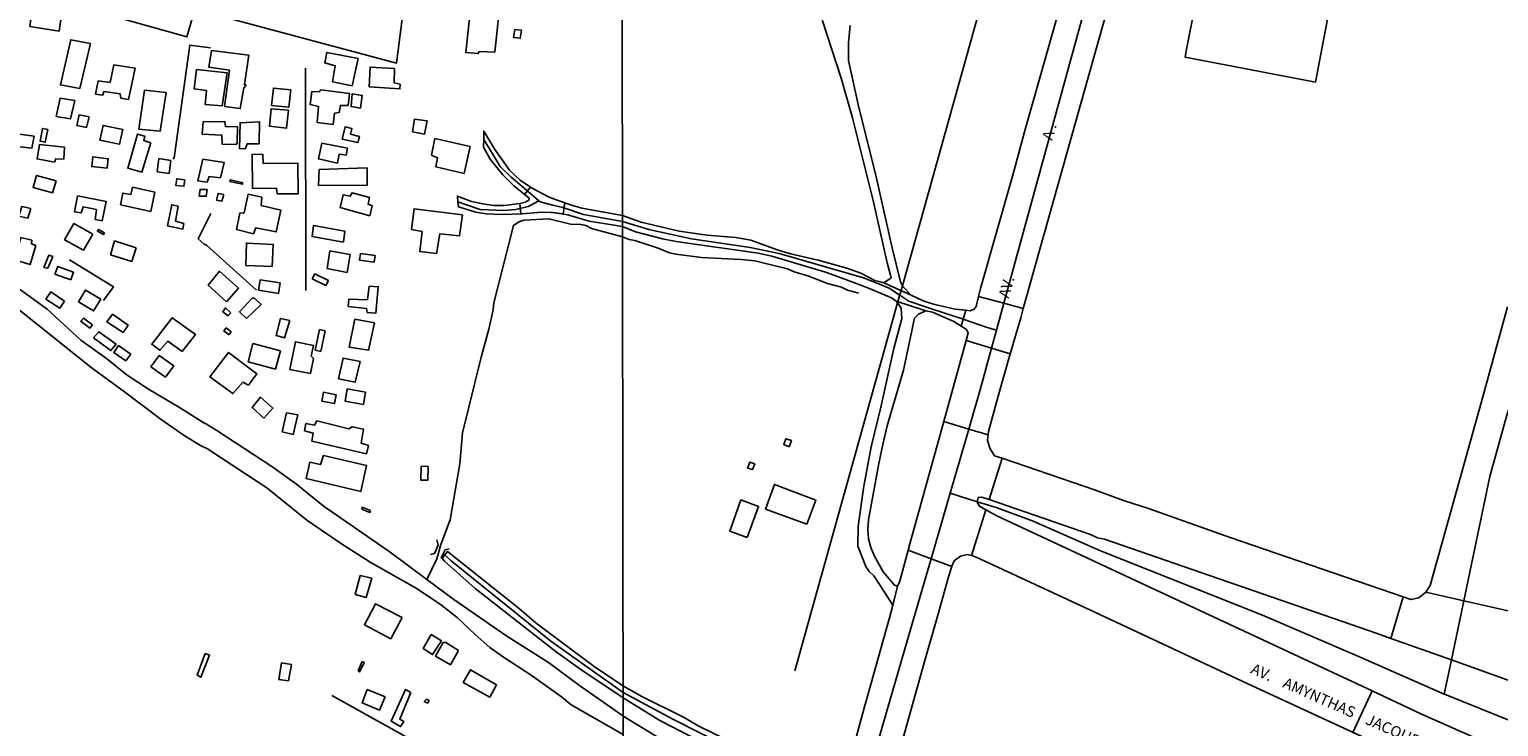
# Model space of a CAD drawing. Units: millimetres. Extents: x 180697 to 187939, y 1679821 to 1682603.
# Drawn here: x 181045 to 181383, y 1681248 to 1681409 of the extents above; entities that cross this region are included whole.
import ezdxf
from ezdxf.enums import TextEntityAlignment as Align

# ---------------------------------------------------------------- set-up
doc = ezdxf.new("R2010")
doc.units = ezdxf.units.MM
for name, color, linetype in [('IMAGEM', 7, 'Continuous'), ('V-CANAL', 181, 'Continuous'), ('V-CANTEIRO', 220, 'Continuous'), ('V-CRUZAMENTO', 1, 'Continuous'), ('V-EDIFICACAO', 11, 'Continuous'), ('V-EIXO_DE_LOGRADOURO', 3, 'Continuous'), ('V-LOTE', 1, 'Continuous'), ('V-NOME_DOS_LOGRADOUROS', 41, 'Continuous'), ('V-PONTE_VIADUTO_PASSARELA', 2, 'Continuous'), ('V-QUADRA', 40, 'Continuous'), ('V-REFERENCIA', 94, 'Continuous'), ('V-VALETA', 173, 'Continuous'), ('X-LIMITE_1000', 7, 'Continuous')]:
    doc.layers.add(name, color=color, linetype=linetype)
picture_1 = doc.add_image_def('image2.jpg', size_in_pixel=(4009, 4603))

msp = doc.modelspace()

# ---------------------------------------------------------------- linework, layer by layer
at = {"layer": 'V-CANAL'}
for points in [[(181227.14, 1681226.67), (181211.52, 1681233.69), (181200.51, 1681238.84), (181197.6, 1681241.21), (181182.04, 1681250.73), (181171.89, 1681257.89), (181164.76, 1681263.19), (181155.18, 1681269.2), (181142.94, 1681277.67), (181136.76, 1681282.24), (181128.32, 1681288.57), (181112.88, 1681299.18), (181106.74, 1681304.2), (181101.09, 1681308.27), (181088.47, 1681316.52), (181085.84, 1681318.17), (181085.68, 1681318.11), (181079.88, 1681321.85), (181072.71, 1681326.07), (181067.8, 1681329.29), (181063.04, 1681333.11), (181057.19, 1681337.33), (181049.39, 1681344.45), (181036.82, 1681353.45)], [(181042.97, 1681344.26), (181059.53, 1681331), (181067.23, 1681325.43), (181075.61, 1681319.07), (181080.89, 1681315.37), (181084.71, 1681313.07), (181086.27, 1681312.31), (181097.98, 1681304.68), (181099.92, 1681303.32), (181109.12, 1681295.89), (181116.9, 1681290.62), (181123.74, 1681286.22), (181134.1, 1681280.35), (181139.84, 1681276.59), (181143.72, 1681273.51), (181147.83, 1681269.57), (181151.24, 1681266.63), (181154.38, 1681264.4), (181160.75, 1681260.25), (181167.7, 1681255.26), (181169.94, 1681253.46), (181181.92, 1681246.62)]]:
    msp.add_lwpolyline(points, dxfattribs=at)
at = {"layer": 'V-CANTEIRO'}
msp.add_lwpolyline([(181386.07, 1681258.9), (181372.42, 1681263.74), (181358.47, 1681268.68), (181355.32, 1681269.8), (181292.59, 1681291.52), (181291.01, 1681291.85), (181289.37, 1681292.61), (181266.1, 1681300.64), (181264.43, 1681301.22), (181263.57, 1681301.09), (181263.35, 1681300.14), (181263.33, 1681300.06), (181263.86, 1681299.1), (181265.35, 1681298.27), (181267.98, 1681296.82), (181354.16, 1681256.64), (181365.41, 1681251.39), (181383.41, 1681243.4)], dxfattribs=at)
at = {"layer": 'V-CRUZAMENTO'}
for points in [[(181166.07, 1681369.74), (181164.88, 1681370.17), (181161.94, 1681371.77), (181160.56, 1681372.52), (181159.22, 1681370.85), (181159.81, 1681370.37), (181160.27, 1681370), (181160.27, 1681369.71), (181160.12, 1681369.41), (181159.62, 1681369.18), (181159.4, 1681369.08), (181158.17, 1681368.76), (181158.38, 1681366.36), (181158.73, 1681366.37), (181162.23, 1681366.67), (181163.44, 1681366.77), (181165.26, 1681366.69), (181165.74, 1681366.67), (181168.08, 1681366.33), (181168.45, 1681368.88)], [(181261.29, 1681338.97), (181260.82, 1681337.26), (181260.82, 1681337.26), (181266.65, 1681335.5), (181266.65, 1681335.5), (181270.95, 1681334.2), (181270.95, 1681334.2), (181273.34, 1681342.47), (181273.94, 1681344.6), (181273.94, 1681344.6), (181269.47, 1681345.79), (181269.47, 1681345.79), (181263.65, 1681347.34), (181263.65, 1681347.34), (181263.11, 1681345.05), (181262.62, 1681344.4), (181261.75, 1681344.04), (181260.74, 1681344.17), (181260.74, 1681344.17), (181260.13, 1681342.1), (181260.13, 1681342.1), (181259.66, 1681340.51), (181259.66, 1681340.51), (181260.9, 1681339.73), (181261.29, 1681338.97)], [(181247.84, 1681290.47), (181247.44, 1681288.98), (181247.44, 1681288.98), (181252.73, 1681287.03), (181252.73, 1681287.03), (181257.47, 1681285.28), (181257.47, 1681285.28), (181257.48, 1681285.33), (181258.05, 1681286.57), (181259.5, 1681287.64), (181261.02, 1681287.97), (181262.05, 1681287.75), (181262.05, 1681287.75), (181265.35, 1681298.27), (181265.35, 1681298.27), (181263.86, 1681299.1), (181263.33, 1681300.06), (181263.35, 1681300.14), (181263.35, 1681300.14), (181263.57, 1681301.09), (181264.43, 1681301.22), (181266.1, 1681300.64), (181266.1, 1681300.64), (181269.08, 1681310.13), (181269.08, 1681310.13), (181267.34, 1681310.72), (181266.23, 1681312.46), (181265.74, 1681314.3), (181265.86, 1681315.53), (181265.86, 1681315.53), (181261.38, 1681316.87), (181261.38, 1681316.87), (181255.64, 1681318.6), (181255.64, 1681318.6), (181247.84, 1681290.47)], [(181354.16, 1681256.64), (181349.76, 1681247.09), (181350.65, 1681246.68), (181355.93, 1681244.24), (181377.99, 1681233.68), (181384.32, 1681230.94), (181387.49, 1681241.67), (181383.41, 1681243.4), (181365.41, 1681251.39), (181354.16, 1681256.64)]]:
    msp.add_lwpolyline(points, close=True, dxfattribs=at)
msp.add_lwpolyline([(181389.5, 1681274.1), (181375.27, 1681277.35), (181375.27, 1681277.35), (181366.54, 1681279.34), (181366.54, 1681279.34), (181366.52, 1681279.31), (181364.91, 1681278.05), (181363.09, 1681277.64), (181361.32, 1681278.25), (181361.32, 1681278.25), (181358.47, 1681268.68), (181358.47, 1681268.68), (181372.42, 1681263.74), (181372.42, 1681263.74), (181386.07, 1681258.9)], dxfattribs=at)
at = {"layer": 'V-EDIFICACAO'}
for points in [[(181052.16, 1681408.42), (181052.77, 1681412.58), (181046.05, 1681413.88), (181045.43, 1681409.44), (181052.16, 1681408.42)], [(181152.35, 1681403.57), (181153.34, 1681412.2), (181146.71, 1681412.79), (181145.72, 1681403.46), (181148.58, 1681403.21), (181148.81, 1681403.68), (181152.35, 1681403.57)], [(181059.38, 1681405.58), (181054.82, 1681406.41), (181052.46, 1681396.02), (181056.91, 1681395.17), (181059.38, 1681405.58)], [(181156.7, 1681406.92), (181156.98, 1681408.74), (181158.5, 1681408.61), (181158.23, 1681406.76), (181156.7, 1681406.92)], [(181094.64, 1681395.34), (181095.18, 1681395.94), (181094.8, 1681396.09), (181095.76, 1681402.85), (181087.19, 1681403.93), (181086.6, 1681400.09), (181091.35, 1681399.42), (181090.21, 1681391.05), (181093.81, 1681390.59), (181094.64, 1681395.34)], [(181119.57, 1681395.84), (181120.92, 1681402.07), (181113.76, 1681403.48), (181113.31, 1681401.1), (181115.65, 1681400.44), (181115.06, 1681396.76), (181119.57, 1681395.84)], [(181062.48, 1681394.48), (181066.18, 1681393.98), (181066.37, 1681392.94), (181068.12, 1681392.7), (181069.68, 1681399.84), (181064.78, 1681400.64), (181063.87, 1681396.6), (181061.14, 1681396.94), (181060.53, 1681393.93), (181062.21, 1681393.67), (181062.48, 1681394.48)], [(181085.77, 1681391.5), (181089.66, 1681391.23), (181090.78, 1681398.83), (181083.79, 1681399.6), (181083.19, 1681395.13), (181086.05, 1681394.75), (181085.77, 1681391.5)], [(181130.64, 1681396.2), (181129.26, 1681396.47), (181129.28, 1681399.76), (181123.69, 1681400.14), (181123.47, 1681395.6), (181130.55, 1681395.09), (181130.64, 1681396.2)], [(181055.76, 1681392.43), (181052.4, 1681392.96), (181051.51, 1681388.79), (181054.78, 1681388.24), (181055.76, 1681392.43)], [(181076.77, 1681394.31), (181071.8, 1681394.8), (181070.52, 1681385.88), (181075.39, 1681385.37), (181076.77, 1681394.31)], [(181105.44, 1681394.9), (181101.46, 1681395.3), (181101.02, 1681391.32), (181104.97, 1681390.87), (181105.44, 1681394.9)], [(181115.2, 1681386.91), (181115.54, 1681389.5), (181116.58, 1681389.71), (181116.85, 1681391.3), (181118.63, 1681391.29), (181118.99, 1681394.06), (181112.37, 1681394.91), (181111.98, 1681394.43), (181110.28, 1681394.48), (181109.89, 1681391.52), (181111.86, 1681391.04), (181111.55, 1681387.38), (181115.2, 1681386.91)], [(181121.5, 1681390.71), (181121.89, 1681393.6), (181119.59, 1681393.98), (181119.31, 1681391.05), (181121.5, 1681390.71)], [(181059.06, 1681388.65), (181056.74, 1681389.13), (181056.26, 1681386.65), (181058.48, 1681386.25), (181059.06, 1681388.65)], [(181104.94, 1681390.19), (181100.93, 1681390.55), (181100.55, 1681386.55), (181104.45, 1681386.07), (181104.94, 1681390.19)], [(181049.58, 1681385.79), (181048.33, 1681386), (181047.77, 1681383.05), (181048.98, 1681382.85), (181049.58, 1681385.79)], [(181066.81, 1681385.75), (181062.26, 1681386.7), (181061.53, 1681383.33), (181066.08, 1681382.38), (181066.81, 1681385.75)], [(181089.68, 1681382.4), (181092.9, 1681382.34), (181093.13, 1681382.67), (181093.22, 1681386.36), (181090.44, 1681386.46), (181090.24, 1681387.63), (181085.3, 1681387.53), (181085.1, 1681384.69), (181089.58, 1681384.49), (181089.68, 1681382.4)], [(181098.15, 1681382.5), (181098.27, 1681387.51), (181093.78, 1681387.33), (181093.67, 1681381.34), (181095.06, 1681381.36), (181095.39, 1681382.46), (181098.15, 1681382.5)], [(181117.3, 1681383.56), (181120.86, 1681382.76), (181121.24, 1681384.16), (181119.21, 1681384.71), (181119.51, 1681386), (181117.97, 1681386.38), (181117.3, 1681383.56)], [(181136.78, 1681387.74), (181133.94, 1681388.16), (181133.47, 1681385.25), (181136.24, 1681384.73), (181136.78, 1681387.74)], [(181046.41, 1681384.26), (181042.46, 1681384.8), (181041.93, 1681381.96), (181045.86, 1681381.46), (181046.41, 1681384.26)], [(181073.24, 1681382.7), (181071.64, 1681383.2), (181071.85, 1681384.22), (181070.2, 1681384.7), (181067.94, 1681376.85), (181071.2, 1681375.93), (181073.24, 1681382.7)], [(181116.6, 1681380.07), (181118.15, 1681379.89), (181118.5, 1681381.46), (181112.57, 1681382.61), (181111.81, 1681378.99), (181116.17, 1681378.04), (181116.6, 1681380.07)], [(181145.31, 1681375.64), (181146.67, 1681381.82), (181138.61, 1681383.67), (181137.84, 1681379.9), (181139.21, 1681379.26), (181138.83, 1681377.15), (181145.31, 1681375.64)], [(181053.22, 1681378.91), (181053.43, 1681381.68), (181047.67, 1681382.32), (181047.1, 1681378.99), (181051.07, 1681378.27), (181051.39, 1681379.04), (181053.22, 1681378.91)], [(181063.21, 1681376.86), (181063.46, 1681379.02), (181059.88, 1681379.5), (181059.66, 1681377.25), (181063.21, 1681376.86)], [(181077.88, 1681378.65), (181075.12, 1681379.07), (181074.72, 1681376.03), (181077.44, 1681375.66), (181077.88, 1681378.65)], [(181089.27, 1681374.65), (181090.13, 1681378.15), (181085.23, 1681378.98), (181084.08, 1681373.95), (181086.21, 1681373.66), (181086.71, 1681374.96), (181089.27, 1681374.65)], [(181102.35, 1681370.93), (181107.16, 1681370.99), (181107.1, 1681378.03), (181099.12, 1681377.94), (181098.99, 1681380.08), (181096.54, 1681380.02), (181096.65, 1681372.23), (181102.18, 1681372.25), (181102.35, 1681370.93)], [(181123.05, 1681376.97), (181112, 1681376.59), (181111.84, 1681372.91), (181122.98, 1681372.94), (181123.05, 1681376.97)], [(181051.46, 1681373.98), (181046.98, 1681375.22), (181046.18, 1681372.43), (181050.67, 1681371.22), (181051.46, 1681373.98)], [(181073.28, 1681366.87), (181074.15, 1681371.34), (181069.05, 1681372.47), (181068.66, 1681370.85), (181066.83, 1681371.14), (181066.31, 1681368.44), (181073.28, 1681366.87)], [(181081.07, 1681374.22), (181079.2, 1681374.45), (181078.98, 1681372.9), (181080.88, 1681372.71), (181081.07, 1681374.22)], [(181094.4, 1681373.51), (181091.56, 1681374.21), (181091.44, 1681373.84), (181094.31, 1681373.17), (181094.4, 1681373.51)], [(181060.78, 1681367.36), (181060.44, 1681365.08), (181062.05, 1681364.77), (181062.95, 1681369.24), (181056.39, 1681370.49), (181055.69, 1681366.84), (181057.23, 1681366.59), (181057.67, 1681367.94), (181060.78, 1681367.36)], [(181086.21, 1681371.94), (181084.59, 1681371.99), (181084.39, 1681370.41), (181086.01, 1681370.41), (181086.21, 1681371.94)], [(181090.01, 1681370.8), (181088.74, 1681371.07), (181088.39, 1681369.48), (181089.57, 1681369.3), (181090.01, 1681370.8)], [(181092.98, 1681362.73), (181096.85, 1681361.79), (181097.41, 1681363.17), (181102.06, 1681362.22), (181103.12, 1681367.23), (181098.67, 1681368.3), (181098.77, 1681370.2), (181095.67, 1681370.88), (181094.7, 1681366.57), (181093.72, 1681366.53), (181092.98, 1681362.73)], [(181123.66, 1681365.94), (181124.19, 1681368.17), (181123.23, 1681368.57), (181123.53, 1681370.14), (181119.53, 1681371.2), (181119.14, 1681370.4), (181117.49, 1681370.75), (181116.82, 1681367.82), (181123.66, 1681365.94)], [(181045.66, 1681367.56), (181043.56, 1681368.04), (181042.93, 1681365.82), (181045, 1681365.4), (181045.66, 1681367.56)], [(181080.88, 1681364.14), (181078.95, 1681364.71), (181079.57, 1681368.12), (181078.06, 1681368.45), (181077.06, 1681363.61), (181080.61, 1681362.85), (181080.88, 1681364.14)], [(181138.94, 1681357.21), (181139.76, 1681361.78), (181144.28, 1681361.3), (181144.92, 1681366.11), (181133.79, 1681367.55), (181133.18, 1681362.8), (181135.63, 1681362.28), (181135.14, 1681357.68), (181138.94, 1681357.21)], [(181059.95, 1681361.72), (181055.56, 1681364.14), (181053.42, 1681360.42), (181057.77, 1681358.04), (181059.95, 1681361.72)], [(181062.6, 1681361.99), (181061.22, 1681362.77), (181060.96, 1681362.36), (181062.33, 1681361.6), (181062.6, 1681361.99)], [(181117.54, 1681359.82), (181117.89, 1681362.35), (181110.71, 1681363.67), (181110.37, 1681361.12), (181117.54, 1681359.82)], [(181046.81, 1681359.07), (181045.8, 1681359.46), (181045.88, 1681360.28), (181043.37, 1681360.92), (181041.87, 1681355.77), (181045.47, 1681354.71), (181046.81, 1681359.07)], [(181069.91, 1681358.55), (181064.91, 1681360.12), (181064.01, 1681356.95), (181068.89, 1681355.41), (181069.91, 1681358.55)], [(181101.17, 1681354.22), (181101.4, 1681359.32), (181095.26, 1681359.63), (181095.12, 1681354.52), (181101.17, 1681354.22)], [(181050.73, 1681356.53), (181049.78, 1681356.83), (181048.67, 1681354.04), (181049.55, 1681353.85), (181050.73, 1681356.53)], [(181118.4, 1681352.89), (181119.07, 1681357), (181114.43, 1681357.83), (181113.85, 1681353.78), (181118.4, 1681352.89)], [(181124.85, 1681356.81), (181121.46, 1681357.23), (181121.24, 1681355.71), (181124.61, 1681355.23), (181124.85, 1681356.81)], [(181054.85, 1681351.15), (181055.48, 1681352.94), (181051.84, 1681354.25), (181051.19, 1681352.49), (181054.85, 1681351.15)], [(181090.66, 1681346.13), (181093.42, 1681349.26), (181089.03, 1681353.17), (181086.44, 1681349.99), (181090.66, 1681346.13)], [(181114.13, 1681351), (181110.95, 1681352.56), (181110.4, 1681351.43), (181113.54, 1681349.89), (181114.13, 1681351)], [(181061.74, 1681346.76), (181058.24, 1681348.83), (181056.61, 1681346.13), (181060.07, 1681344.05), (181061.74, 1681346.76)], [(181102.6, 1681348.05), (181102.99, 1681350.47), (181098.42, 1681351.22), (181097.99, 1681348.82), (181102.6, 1681348.05)], [(181123.05, 1681343.7), (181125.03, 1681343.55), (181125.58, 1681349.6), (181123.49, 1681349.71), (181123.08, 1681346.58), (181118.82, 1681346.76), (181118.64, 1681345.07), (181122.86, 1681344.62), (181123.05, 1681343.7)], [(181053.41, 1681346.27), (181050.24, 1681348.41), (181049.11, 1681346.75), (181052.33, 1681344.66), (181053.41, 1681346.27)], [(181095.28, 1681342.3), (181098.62, 1681345.55), (181097.07, 1681346.96), (181096.59, 1681346.98), (181093.62, 1681343.85), (181095.28, 1681342.3)], [(181059.82, 1681340.84), (181057.77, 1681342.35), (181057.15, 1681341.67), (181059.23, 1681340.07), (181059.82, 1681340.84)], [(181066.88, 1681339.08), (181068.02, 1681340.78), (181064.43, 1681343.28), (181063.15, 1681341.51), (181066.88, 1681339.08)], [(181080.5, 1681334.71), (181083.5, 1681338.62), (181078.19, 1681342.46), (181073.46, 1681336.36), (181075.35, 1681334.99), (181077.19, 1681337.06), (181080.5, 1681334.71)], [(181091.63, 1681343.61), (181090.41, 1681344.71), (181089.79, 1681343.85), (181091.02, 1681342.91), (181091.63, 1681343.61)], [(181105.19, 1681341.84), (181103.07, 1681342.31), (181102.08, 1681338.38), (181103.98, 1681337.82), (181105.19, 1681341.84)], [(181124.69, 1681341.26), (181120.17, 1681342.1), (181118.89, 1681335.7), (181123.35, 1681334.97), (181124.69, 1681341.26)], [(181065.31, 1681336.37), (181061.28, 1681339.26), (181060.09, 1681337.85), (181064.09, 1681334.9), (181065.31, 1681336.37)], [(181091.27, 1681338.53), (181091.73, 1681339.19), (181090.59, 1681340.12), (181090.08, 1681339.43), (181091.27, 1681338.53)], [(181113.39, 1681339.46), (181112.06, 1681339.73), (181111.07, 1681335.03), (181112.33, 1681334.71), (181113.39, 1681339.46)], [(181068.63, 1681334.09), (181065.84, 1681336.07), (181064.72, 1681334.46), (181067.47, 1681332.54), (181068.63, 1681334.09)], [(181103.08, 1681334.84), (181096.75, 1681336.51), (181095.67, 1681332.34), (181101.93, 1681330.66), (181103.08, 1681334.84)], [(181110.12, 1681333.66), (181110.71, 1681336.1), (181106.54, 1681336.95), (181105.21, 1681330.59), (181109.95, 1681329.66), (181110.68, 1681333.12), (181110.12, 1681333.66)], [(181078.58, 1681331.38), (181075.18, 1681333.8), (181073.27, 1681331.21), (181076.61, 1681328.8), (181078.58, 1681331.38)], [(181095.69, 1681326.92), (181097.66, 1681329.54), (181091.13, 1681334.5), (181086.86, 1681328.88), (181092.13, 1681325.01), (181094.42, 1681327.61), (181095.69, 1681326.92)], [(181121.38, 1681332.4), (181117.46, 1681333.2), (181116.43, 1681328.39), (181120.28, 1681327.64), (181121.38, 1681332.4)], [(181115.91, 1681324.76), (181112.97, 1681325.32), (181112.57, 1681323.29), (181115.48, 1681322.71), (181115.91, 1681324.76)], [(181122.16, 1681322.5), (181122.67, 1681325.32), (181118.41, 1681326.08), (181117.97, 1681323.28), (181122.16, 1681322.5)], [(181099.28, 1681319.33), (181101.33, 1681321.67), (181098.46, 1681324.17), (181096.56, 1681321.83), (181099.28, 1681319.33)], [(181107.08, 1681320.11), (181104.47, 1681320.59), (181103.48, 1681316.2), (181106.01, 1681315.63), (181107.08, 1681320.11)], [(181122.9, 1681311.15), (181123.32, 1681313.05), (181121.64, 1681313.58), (181122.15, 1681316.86), (181119.56, 1681317.38), (181118.81, 1681316.9), (181111.41, 1681318.72), (181110.94, 1681317.73), (181108.94, 1681318.13), (181108.61, 1681316.47), (181110.58, 1681315.93), (181110.31, 1681314.06), (181122.9, 1681311.15)], [(181220.1, 1681312.77), (181218.83, 1681313.28), (181219.31, 1681314.65), (181220.61, 1681314.21), (181220.1, 1681312.77)], [(181121.58, 1681302.48), (181122.9, 1681308.44), (181112.97, 1681310.8), (181112.3, 1681308.73), (181109.81, 1681309.21), (181109, 1681305.48), (181121.58, 1681302.48)], [(181137.07, 1681308.24), (181135.43, 1681308.31), (181135.36, 1681305.13), (181136.98, 1681305.13), (181137.07, 1681308.24)], [(181212.22, 1681308.89), (181211.65, 1681307.58), (181210.51, 1681307.9), (181211.06, 1681309.28)], [(181224.15, 1681294.97), (181226.2, 1681300.52), (181216.68, 1681304.14), (181214.66, 1681298.46), (181224.15, 1681294.97)], [(181123.82, 1681298.1), (181121.9, 1681298.9), (181121.79, 1681298.43), (181123.64, 1681297.69), (181123.82, 1681298.1)], [(181210.41, 1681291.89), (181213.06, 1681299.06), (181208.99, 1681300.58), (181206.43, 1681293.38), (181210.41, 1681291.89)], [(181124.08, 1681282.57), (181121.41, 1681283.17), (181120.23, 1681278.77), (181122.78, 1681278.1), (181124.08, 1681282.57)], [(181131.09, 1681273.49), (181124.92, 1681276.63), (181122.37, 1681271.85), (181128.44, 1681268.63), (181131.09, 1681273.49)], [(181140.13, 1681268.18), (181137.76, 1681269.58), (181135.9, 1681266.41), (181138.08, 1681264.99), (181140.13, 1681268.18)], [(181144.05, 1681265.93), (181141.09, 1681267.76), (181140.52, 1681267.78), (181138.74, 1681264.62), (181142.16, 1681262.66), (181144.05, 1681265.93)], [(181085.75, 1681265.24), (181083.95, 1681260.23), (181084.78, 1681259.76), (181086.78, 1681264.84), (181085.75, 1681265.24)], [(181105.61, 1681262.71), (181103.32, 1681263.06), (181102.69, 1681259.22), (181104.91, 1681258.98), (181105.61, 1681262.71)], [(181121.9, 1681263.42), (181120.97, 1681261.27), (181121.23, 1681260.97), (181122.33, 1681263.15), (181121.9, 1681263.42)], [(181151.2, 1681255.17), (181152.79, 1681257.99), (181146.78, 1681261.5), (181145.12, 1681258.59), (181151.2, 1681255.17)], [(181127.14, 1681255.25), (181123.02, 1681256.92), (181121.83, 1681253.9), (181125.87, 1681252.23), (181127.14, 1681255.25)], [(181133.08, 1681256.29), (181131.83, 1681256.97), (181128.53, 1681249.69), (181130.71, 1681248.43), (181131.42, 1681249.6), (181130.5, 1681250.12), (181133.08, 1681256.29)], [(181137.26, 1681254.41), (181136.69, 1681254.72), (181136.15, 1681254.18), (181136.96, 1681253.82), (181137.26, 1681254.41)]]:
    msp.add_lwpolyline(points, close=True, dxfattribs=at)
at = {"layer": 'V-EIXO_DE_LOGRADOURO'}
for points in [[(181425.72, 1681467.47), (181400.52, 1681373.8), (181393.68, 1681347.26), (181389.64, 1681334.02), (181385.16, 1681320.05), (181381.27, 1681305.93), (181375.27, 1681277.35), (181372.42, 1681263.74), (181370.77, 1681255.89)], [(181238.2, 1681236.92), (181247.33, 1681268.41), (181249.61, 1681276.26), (181250.29, 1681278.63), (181252.73, 1681287.03), (181257.09, 1681302.08), (181261.38, 1681316.87), (181264.23, 1681326.69), (181266.65, 1681335.5), (181267.77, 1681339.6), (181269.47, 1681345.79), (181297.74, 1681448.89)], [(181162.53, 1681369.37), (181160.68, 1681370.94), (181156.12, 1681374.81), (181153.58, 1681377.23), (181149.82, 1681383.46)], [(181143.9, 1681369.1), (181148.97, 1681367.38), (181154.45, 1681367.15), (181157.21, 1681367.38), (181160.04, 1681368.06), (181160.52, 1681368.31), (181162.53, 1681369.37), (181162.84, 1681369.1), (181165.71, 1681368.39), (181168, 1681367.83), (181172.78, 1681366.2), (181181.72, 1681364.6), (181187.79, 1681362.78), (181197.64, 1681360.61), (181211.1, 1681358.66), (181217.76, 1681357.23), (181237.22, 1681351.61), (181240.47, 1681350.32), (181243.25, 1681349.22), (181245.27, 1681347.85), (181245.53, 1681347.68), (181247.59, 1681346.28), (181252.12, 1681344.77), (181260.13, 1681342.1), (181265.18, 1681340.41), (181267.77, 1681339.6)], [(181257.09, 1681302.08), (181263.35, 1681300.14), (181265.71, 1681299.41), (181267.68, 1681298.8), (181276.21, 1681295.64), (181291.71, 1681288.87), (181328.97, 1681274.06), (181350.73, 1681264.73), (181370.77, 1681255.89), (181370.8, 1681255.88), (181395.15, 1681246.06)], [(181236.96, 1681232.65), (181230.33, 1681234.38), (181227.82, 1681235.04), (181222.54, 1681236.69), (181211.98, 1681241.03), (181206.67, 1681243.4), (181193.32, 1681250.1), (181181.91, 1681256.28), (181165.23, 1681268.05), (181142.36, 1681286.53), (181140.42, 1681288.29)]]:
    msp.add_lwpolyline(points, dxfattribs=at)
at = {"layer": 'V-LOTE'}
for points in [[(181084.76, 1681413.08), (181129.76, 1681401.02), (181140.19, 1681482.58)], [(181280.36, 1681471.93), (181268.9, 1681431.49), (181246.12, 1681349.81)], [(181319.3, 1681443.93), (181311.44, 1681404.26), (181311.19, 1681402.39), (181341.17, 1681396.68), (181348.1, 1681433.38), (181349.19, 1681438.39), (181319.3, 1681443.93)], [(181086.96, 1681404.55), (181082.19, 1681405.13), (181078.62, 1681379.27), (181078.36, 1681378.97)], [(181108.9, 1681348.76), (181108.83, 1681399.89)], [(181087.03, 1681366.44), (181084.15, 1681360.61), (181085.52, 1681359.38), (181086.03, 1681359.16), (181097.58, 1681348.79)], [(181062.4, 1681346.47), (181064.67, 1681349.54), (181054.58, 1681355.78)], [(181246.12, 1681349.81), (181245.61, 1681347.96), (181245.53, 1681347.68)], [(181245.02, 1681345.86), (181221.42, 1681261.22)], [(181245.47, 1681347.47), (181245.02, 1681345.86)], [(181245.53, 1681347.68), (181245.51, 1681347.6), (181245.47, 1681347.47)], [(181114.9, 1681255.56), (181144.28, 1681239.24)]]:
    msp.add_lwpolyline(points, dxfattribs=at)
at = {"layer": 'V-PONTE_VIADUTO_PASSARELA'}
for points in [[(181139.07, 1681291.37), (181139.36, 1681290.13), (181138.53, 1681288.26), (181137.62, 1681288.01)], [(181140.27, 1681287.16), (181140.03, 1681287.22), (181140.99, 1681289.05), (181141.86, 1681289.3)]]:
    msp.add_lwpolyline(points, dxfattribs=at)
at = {"layer": 'V-QUADRA'}
for points in [[(181233.43, 1681238.3), (181237.04, 1681251.57), (181243.15, 1681273.43), (181243.15, 1681273.43), (181243.96, 1681276.33), (181245.03, 1681280.75), (181245.52, 1681281.87), (181245.82, 1681282.99), (181247.44, 1681288.98), (181247.84, 1681290.47), (181255.64, 1681318.6), (181260.82, 1681337.26), (181261.29, 1681338.97), (181260.9, 1681339.73), (181259.66, 1681340.51), (181257.97, 1681341.58), (181253.06, 1681343.74), (181251.54, 1681344.06), (181244.73, 1681346.3), (181243.61, 1681347.01), (181239.62, 1681348.72), (181239.62, 1681348.72), (181237.57, 1681349.59), (181231.45, 1681351.89), (181228.43, 1681352.95), (181216.06, 1681356.62), (181212.93, 1681357.35), (181194.11, 1681360), (181190.96, 1681360.61), (181184.74, 1681362.21), (181181.72, 1681363.43), (181174.08, 1681364.69), (181169.21, 1681366.16), (181165.74, 1681366.67), (181165.26, 1681366.69), (181165.26, 1681366.69), (181163.44, 1681366.77), (181162.23, 1681366.67), (181162.23, 1681366.67), (181158.73, 1681366.37), (181154.05, 1681366.21), (181150.4, 1681366.33), (181148, 1681366.75), (181144.01, 1681367.95), (181143.9, 1681369.1), (181143.9, 1681369.1), (181143.76, 1681370.46), (181147.02, 1681369.17), (181149.6, 1681368.64), (181152.19, 1681368.32), (181154.51, 1681368.32), (181158.17, 1681368.76), (181159.4, 1681369.08), (181159.62, 1681369.18), (181159.62, 1681369.18), (181160.12, 1681369.41), (181160.27, 1681369.71), (181160.27, 1681370), (181159.81, 1681370.37), (181159.81, 1681370.37), (181156.78, 1681372.8), (181154.21, 1681375.35), (181151.33, 1681378.97), (181149.79, 1681381.68), (181149.82, 1681383.46), (181149.82, 1681383.46), (181149.85, 1681385.41), (181152.37, 1681381.16), (181155.76, 1681376.42), (181158.22, 1681374.12), (181160.56, 1681372.52), (181161.94, 1681371.77), (181161.94, 1681371.77), (181164.88, 1681370.17), (181166.07, 1681369.74), (181166.07, 1681369.74), (181169.52, 1681368.49), (181172.38, 1681367.69), (181181.72, 1681366.02), (181186.04, 1681364.44), (181194.8, 1681362.37), (181201.19, 1681361.44), (181207.85, 1681360.9), (181211.29, 1681360.32), (181217.31, 1681358.06), (181220.4, 1681357.19), (181226.79, 1681355.72), (181233.33, 1681353.86), (181236.57, 1681352.69), (181239.77, 1681351.07), (181240.73, 1681350.8), (181240.73, 1681350.8), (181241.83, 1681350.49), (181248.16, 1681347.67), (181250.75, 1681346.42), (181252.07, 1681345.99), (181252.07, 1681345.99), (181253.58, 1681345.51), (181258.3, 1681344.47), (181260.74, 1681344.17), (181260.74, 1681344.17), (181261.75, 1681344.04), (181262.62, 1681344.4), (181263.11, 1681345.05), (181263.65, 1681347.34), (181263.65, 1681347.34), (181264.08, 1681349.19), (181271.62, 1681375.58), (181274.36, 1681385.73), (181302.59, 1681485.32)], [(181313.5, 1681485.31), (181273.94, 1681344.6), (181273.94, 1681344.6), (181273.34, 1681342.47), (181270.95, 1681334.2), (181270.95, 1681334.2), (181268.13, 1681324.45), (181268.13, 1681324.45), (181265.93, 1681316.3), (181265.86, 1681315.53), (181265.86, 1681315.53), (181265.74, 1681314.3), (181266.23, 1681312.46), (181267.34, 1681310.72), (181269.08, 1681310.13), (181269.08, 1681310.13), (181290.57, 1681302.83), (181296.97, 1681300.45), (181302.77, 1681298.55), (181321.55, 1681291.88), (181361.32, 1681278.25), (181361.32, 1681278.25), (181363.09, 1681277.64), (181364.91, 1681278.05), (181366.52, 1681279.31), (181366.54, 1681279.34), (181367.54, 1681280.9), (181379.67, 1681324.28), (181385.29, 1681344.94)], [(181085.69, 1681421.33), (181081.53, 1681407.07), (181054.41, 1681414.65)], [(181200.43, 1681244.61), (181190.33, 1681249.81), (181181.91, 1681255.06), (181172.15, 1681261.57), (181166.46, 1681265.59), (181147.88, 1681280.18), (181140.77, 1681286.45), (181140.27, 1681287.16), (181140.27, 1681287.16), (181141.51, 1681288.73), (181141.51, 1681288.73), (181158.04, 1681275.48), (181161.9, 1681272.22), (181175.2, 1681262.23), (181181.94, 1681257.73), (181186.21, 1681255.33), (181195.96, 1681250.48), (181199.19, 1681248.61), (181206.36, 1681245.07)], [(181350.65, 1681246.68), (181325.46, 1681258.3), (181290.37, 1681274.76), (181263.96, 1681286.99), (181262.36, 1681287.69), (181262.05, 1681287.75), (181262.05, 1681287.75), (181261.02, 1681287.97), (181259.5, 1681287.64), (181258.05, 1681286.57), (181257.48, 1681285.33), (181257.47, 1681285.28), (181256.73, 1681282.84), (181254.41, 1681274.62), (181254.41, 1681274.62), (181251.31, 1681263.63), (181251.31, 1681263.63), (181243.36, 1681235.41)]]:
    msp.add_lwpolyline(points, dxfattribs=at)
at = {"layer": 'V-REFERENCIA'}
for points in [[(181241.83, 1681350.49), (181243.56, 1681351.66), (181243.39, 1681352.27), (181243.39, 1681352.27), (181242.63, 1681355.08), (181239.4, 1681369.46), (181234.63, 1681388.43), (181232.05, 1681397.61), (181227.76, 1681410.78), (181227.15, 1681413.29), (181226.83, 1681415.67), (181226.74, 1681419.24), (181227.38, 1681426.25), (181230.08, 1681436.75), (181230.53, 1681440.12), (181230.73, 1681443.45), (181229.76, 1681450.05), (181228.17, 1681456.59), (181221.49, 1681476.21), (181220.56, 1681479.48), (181219.31, 1681482.53), (181217.64, 1681485.18), (181216.03, 1681486.36)], [(181234.09, 1681409.69), (181233.73, 1681405.67), (181233.74, 1681401.63), (181235.98, 1681391.52), (181240.12, 1681374.85), (181243.77, 1681358.57), (181245.72, 1681350.69), (181246.12, 1681349.81), (181246.12, 1681349.81), (181246.21, 1681349.62), (181248.16, 1681347.67)], [(181243.96, 1681276.33), (181242.14, 1681279.13), (181242.14, 1681279.13), (181239.58, 1681283.08), (181238.51, 1681284.12), (181237.71, 1681285.23), (181235.86, 1681289.89), (181235.86, 1681289.89), (181235.93, 1681294.51), (181237.27, 1681303.75), (181238.95, 1681312.81), (181241.19, 1681321.87), (181244.15, 1681335.38), (181245.94, 1681341.96), (181245.94, 1681341.96), (181246, 1681342.18), (181245.83, 1681344.64), (181245.02, 1681345.86), (181245.02, 1681345.86), (181244.73, 1681346.3)], [(181251.54, 1681344.06), (181249.83, 1681343.32), (181248.89, 1681342.35), (181248.68, 1681341.33), (181246.37, 1681330.38), (181242.66, 1681317.6), (181241.62, 1681313.28), (181240.69, 1681308.96), (181238.35, 1681295.96), (181238.2, 1681293.77), (181238.35, 1681291.62), (181238.89, 1681289.65), (181239.62, 1681287.77), (181241.69, 1681284.03), (181243.49, 1681281.93), (181244.33, 1681280.95), (181245.03, 1681280.75)]]:
    msp.add_lwpolyline(points, dxfattribs=at)
at = {"layer": 'V-VALETA'}
for points in [[(181136.76, 1681282.24), (181139.05, 1681287.01), (181139.94, 1681290.29), (181142.12, 1681295.98), (181144.32, 1681308.87), (181144.95, 1681316.01), (181149.23, 1681333.38), (181150.97, 1681339.8), (181151.97, 1681344.3), (181152.19, 1681345.92), (181156.66, 1681363.71), (181157.87, 1681364.55), (181159.09, 1681364.93), (181164.81, 1681365.23), (181169.76, 1681364.01), (181172.13, 1681363.91), (181173.3, 1681363.7), (181174.63, 1681363.01), (181181.73, 1681361.04), (181183.25, 1681360.45), (181184.55, 1681360.21), (181189.94, 1681358.47), (181192.52, 1681357.43), (181194, 1681357.1), (181199.93, 1681356.35), (181209.06, 1681355.87), (181212.22, 1681355.53), (181213.69, 1681355.19), (181219.73, 1681353.73), (181221.21, 1681353.04), (181224.38, 1681352.11), (181228.91, 1681350.37), (181232.09, 1681349.47), (181233.49, 1681348.82), (181235.26, 1681348.33)], [(181235.26, 1681348.33), (181236.05, 1681348.12)]]:
    msp.add_lwpolyline(points, dxfattribs=at)
at = {"layer": 'X-LIMITE_1000'}
msp.add_line((181184.35, 1679822.25), (181179.63, 1682593.62), dxfattribs=at)

# ---------------------------------------------------------------- texts
at = {"layer": 'V-NOME_DOS_LOGRADOUROS'}
for s, rotation, p in [('A .', 74, (181279.93, 1681385.25)), ('AV.', 74, (181270.06, 1681349.54)), ('AV.    AMYNTHAS    JACQUES      DE   MORAES', 336.1261, (181357.99, 1681248.03))]:
    msp.add_text(s, height=2.5, rotation=rotation, dxfattribs=at).set_placement(p, align=Align.MIDDLE_CENTER)

# ---------------------------------------------------------------- referenced raster images: frames only (the image files are external)
at = {"layer": 'IMAGEM'}
image = msp.add_image(picture_1, insert=(180697.2, 1679821.46), size_in_units=(2407.76, 2764.51), dxfattribs=at)
image.dxf.flags = 7

doc.saveas('drawing.dxf')
